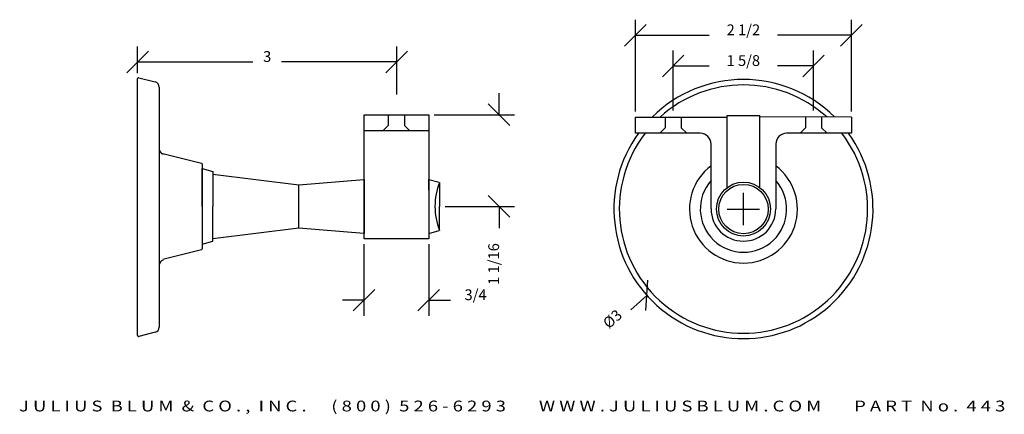
# Model space of a CAD drawing. Extents: x 6.1 to 17.5, y -4.8 to -0.2.
import ezdxf
from ezdxf.enums import TextEntityAlignment as Align

# ---------------------------------------------------------------- set-up
doc = ezdxf.new("R2010")
doc.units = 0
doc.header["$MEASUREMENT"] = 0
doc.layers.get('0').update_dxf_attribs({"linetype": 'CONTINUOUS'})
doc.layers.get('DEFPOINTS').update_dxf_attribs({"linetype": 'CONTINUOUS'})
for name, color, linetype in [('ADP1DETAIL', 7, 'CONTINUOUS'), ('ADP2DETAIL', 5, 'CONTINUOUS'), ('ADPDIM', 3, 'CONTINUOUS')]:
    doc.layers.add(name, color=color, linetype=linetype)
doc.styles.add('ARIAL_WIDE', font='ARIAL.TTF', dxfattribs={"width": 1.25})
doc.dimstyles.get("Standard").update_dxf_attribs({"dimtxt": 0.18, "dimasz": 0.18, "dimexe": 0.18, "dimexo": 0.0625, "dimgap": 0.09, "dimtad": 0, "dimtih": 1, "dimtoh": 1, "dimdec": 4, "dimzin": 0, "dimtxsty": 'STANDARD', "dimcen": 0.09, "dimazin": 3, "dimtfac": 1, "dimtdec": 4, "dimtofl": 0, "dimtmove": 0, "dimatfit": 3, "dimtolj": 1, "dimtzin": 0})

# ---------------------------------------------------------------- blocks, each defined once
blk = doc.blocks.new('*D1')
at = {"color": 0, "linetype": 'BYBLOCK'}
for p, q in [((11.614, -1.327), (11.614, -1.077)), ((11.739, -1.452), (11.489, -1.202)), ((10.863, -1.327), (11.794, -1.327)), ((11.739, -2.514), (11.489, -2.264)), ((10.988, -2.389), (11.794, -2.389)), ((11.614, -2.389), (11.614, -2.639))]:
    blk.add_line(p, q, dxfattribs=at)
at = {"layer": 'DEFPOINTS', "color": 0, "linetype": 'BYBLOCK'}
for p in [(10.8, -1.327), (10.925, -2.389), (11.614, -2.389)]:
    blk.add_point(p, dxfattribs=at)
at = {"color": 0, "linetype": 'BYBLOCK'}
blk.add_text('1 1/16', height=0.125, rotation=90, dxfattribs=at).set_placement((11.614, -3.056), align=Align.CENTER)
blk = doc.blocks.new('*D5')
at = {"color": 0, "linetype": 'BYBLOCK'}
for p, q in [((10.05, -2.827), (10.05, -3.654)), ((10.8, -2.827), (10.8, -3.654)), ((9.925, -3.599), (10.175, -3.349)), ((10.675, -3.599), (10.925, -3.349)), ((10.05, -3.474), (9.8, -3.474)), ((10.8, -3.474), (11.05, -3.474))]:
    blk.add_line(p, q, dxfattribs=at)
at = {"layer": 'DEFPOINTS', "color": 0, "linetype": 'BYBLOCK'}
for p in [(10.05, -2.764), (10.8, -2.764), (10.8, -3.474)]:
    blk.add_point(p, dxfattribs=at)
at = {"color": 0, "linetype": 'BYBLOCK'}
blk.add_text('3/4', height=0.125, dxfattribs=at).set_placement((11.342, -3.474), align=Align.CENTER)
blk = doc.blocks.new('*D0')
at = {"color": 0, "linetype": 'BYBLOCK'}
for p, q in [((7.429, -0.847), (7.429, -0.536)), ((10.429, -1.094), (10.429, -0.536)), ((7.304, -0.841), (7.554, -0.591)), ((10.304, -0.841), (10.554, -0.591)), ((7.429, -0.716), (8.763, -0.716)), ((10.429, -0.716), (9.096, -0.716))]:
    blk.add_line(p, q, dxfattribs=at)
at = {"layer": 'DEFPOINTS', "color": 0, "linetype": 'BYBLOCK'}
for p in [(7.429, -0.716), (7.429, -0.91), (10.429, -1.157)]:
    blk.add_point(p, dxfattribs=at)
at = {"color": 0, "linetype": 'BYBLOCK'}
blk.add_text('3', height=0.125, dxfattribs=at).set_placement((8.929, -0.716), align=Align.CENTER)
blk = doc.blocks.new('*D2')
at = {"color": 0, "linetype": 'BYBLOCK'}
for p, q in [((14.444, -2.607), (14.444, -2.232)), ((14.256, -2.42), (14.631, -2.42)), ((13.315, -3.595), (13.335, -3.242)), ((13.325, -3.419), (13.139, -3.585))]:
    blk.add_line(p, q, dxfattribs=at)
at = {"layer": 'DEFPOINTS', "color": 0, "linetype": 'BYBLOCK'}
for p in [(15.563, -1.421), (13.325, -3.419)]:
    blk.add_point(p, dxfattribs=at)
at = {"color": 0, "linetype": 'BYBLOCK'}
blk.add_text('%%c3', height=0.125, rotation=41.7684, dxfattribs=at).set_placement((12.968, -3.738), align=Align.CENTER)
blk = doc.blocks.new('*D4')
at = {"color": 0, "linetype": 'BYBLOCK'}
for p, q in [((13.505, -0.888), (13.755, -0.638)), ((13.63, -1.28), (13.63, -0.583)), ((15.13, -0.888), (15.38, -0.638)), ((15.255, -1.28), (15.255, -0.583)), ((13.63, -0.763), (14.046, -0.763)), ((15.255, -0.763), (14.838, -0.763))]:
    blk.add_line(p, q, dxfattribs=at)
at = {"layer": 'DEFPOINTS', "color": 0, "linetype": 'BYBLOCK'}
for p in [(15.255, -0.763), (13.63, -1.343), (15.255, -1.343)]:
    blk.add_point(p, dxfattribs=at)
at = {"color": 0, "linetype": 'BYBLOCK'}
blk.add_text('1 5/8', height=0.125, dxfattribs=at).set_placement((14.442, -0.763), align=Align.CENTER)
blk = doc.blocks.new('*D3')
at = {"color": 0, "linetype": 'BYBLOCK'}
for p, q in [((13.193, -1.292), (13.193, -0.227)), ((15.693, -1.292), (15.693, -0.227)), ((13.068, -0.532), (13.318, -0.282)), ((15.568, -0.532), (15.818, -0.282)), ((13.193, -0.407), (14.048, -0.407)), ((15.693, -0.407), (14.839, -0.407))]:
    blk.add_line(p, q, dxfattribs=at)
at = {"layer": 'DEFPOINTS', "color": 0, "linetype": 'BYBLOCK'}
for p in [(15.693, -0.407), (13.193, -1.354), (15.693, -1.354)]:
    blk.add_point(p, dxfattribs=at)
at = {"color": 0, "linetype": 'BYBLOCK'}
blk.add_text('2 1/2', height=0.125, dxfattribs=at).set_placement((14.443, -0.407), align=Align.CENTER)

msp = doc.modelspace()

# ---------------------------------------------------------------- linework, layer by layer
at = {"layer": 'ADP1DETAIL'}
for p, q in [((7.42914, -3.88391), (7.42914, -0.90953)), ((7.44157, -0.89983), (7.63218, -0.94748)), ((7.67914, -1.00763), (7.67914, -3.09788)), ((10.0503, -2.76434), (10.0503, -1.32684)), ((10.0503, -1.32684), (10.8003, -1.32684)), ((10.8003, -1.32684), (10.8003, -2.76434)), ((13.19344, -1.35404), (14.25357, -1.35404)), ((13.19344, -1.54204), (13.19344, -1.35404)), ((14.2548, -1.33506), (14.6298, -1.33506)), ((14.25594, -2.17008), (14.25594, -1.33506)), ((15.69344, -1.35404), (14.63053, -1.35295)), ((14.63094, -1.33506), (14.63094, -2.16933)), ((15.69344, -1.35404), (15.69344, -1.54204)), ((10.8003, -1.51484), (10.0503, -1.51484)), ((13.94344, -1.54204), (13.19344, -1.54204)), ((15.69344, -1.54204), (14.94344, -1.54204)), ((14.06844, -2.41654), (14.06844, -1.66704)), ((14.81844, -1.66704), (14.81844, -2.41654)), ((7.72226, -1.77558), (8.16772, -1.88695)), ((8.1753, -1.89665), (8.1753, -2.88103)), ((8.1753, -1.95134), (8.3002, -1.98534)), ((8.1753, -2.38884), (8.1753, -1.95134)), ((8.3002, -1.98534), (8.3003, -2.38884)), ((8.3003, -2.01384), (9.29626, -2.13884)), ((9.29626, -2.13884), (10.0476, -2.07634)), ((9.29626, -2.63801), (9.29626, -2.13967)), ((10.0503, -2.07634), (10.0503, -2.70134)), ((10.8003, -2.20134), (10.8003, -2.07634)), ((10.8003, -2.07634), (10.92104, -2.10869)), ((10.92104, -2.10869), (10.92104, -2.10869)), ((10.9253, -2.11055), (10.9253, -2.38884)), ((10.0503, -2.57634), (10.0503, -2.20134)), ((10.8003, -2.20134), (10.8003, -2.57634)), ((8.1753, -2.38884), (8.1753, -2.82634)), ((8.3002, -2.79234), (8.3003, -2.38884)), ((10.9253, -2.66712), (10.9253, -2.38884)), ((10.8003, -2.57634), (10.8003, -2.70134)), ((9.29626, -2.63884), (8.3003, -2.76384)), ((10.0476, -2.70134), (9.29626, -2.63884)), ((10.8003, -2.70134), (10.92104, -2.66899)), ((10.92104, -2.66899), (10.92104, -2.66899)), ((8.1753, -2.82634), (8.3002, -2.79234)), ((10.8003, -2.76434), (10.0503, -2.76434)), ((8.16772, -2.89073), (7.72226, -3.0021)), ((7.67914, -3.07013), (7.67914, -3.78581)), ((7.63218, -3.84596), (7.44157, -3.89361))]:
    msp.add_line(p, q, dxfattribs=at)
for radius in [0.3125, 0.28595]:
    msp.add_circle((14.44394, -2.41971), radius, dxfattribs=at)
for centre, radius, start, end in [((7.43914, -0.90953), 0.01, 75.963757, 180), ((7.61714, -1.00763), 0.062, 0, 75.963757), ((14.44394, -2.41971), 1.5, 45.286407, 134.728873), ((14.44394, -2.41971), 1.4375, 47.869723, 132.154839), ((14.44394, -2.41971), 1.5, 144.189127, 35.810873), ((14.44394, -2.41971), 1.4375, 142.37063, 37.62937), ((13.94344, -1.66704), 0.125, 0, 90), ((14.94344, -1.66704), 0.125, 90, 180), ((7.74114, -1.72331), 0.062, 180, 255.963757), ((8.1653, -1.89665), 0.01, 0, 75.963757), ((14.44394, -2.41971), 0.625, 126.927215, 53.187377), ((14.44394, -2.41971), 0.5, 138.677075, 41.496171), ((14.44294, -2.41654), 0.3745, 180, 270), ((14.44394, -2.41654), 0.3745, 270, 0), ((8.1653, -2.88103), 0.01, 284.036243, 0), ((7.74114, -3.07013), 0.062, 104.036243, 180), ((7.61714, -3.78581), 0.062, 284.036243, 0), ((7.43914, -3.88391), 0.01, 180, 284.036243)]:
    msp.add_arc(centre, radius, start, end, dxfattribs=at)
at = {"layer": 'ADP2DETAIL'}
for p, q in [((10.3313, -1.32884), (10.3313, -1.45384)), ((10.5193, -1.32884), (10.5193, -1.45384)), ((13.53621, -1.35543), (13.53621, -1.48043)), ((13.72421, -1.35543), (13.72421, -1.48043)), ((15.16121, -1.35543), (15.16121, -1.48043)), ((15.34921, -1.35543), (15.34921, -1.48043)), ((10.3313, -1.45384), (10.2693, -1.51584)), ((10.5193, -1.45384), (10.5813, -1.51584)), ((13.53621, -1.48043), (13.47421, -1.54243)), ((13.72421, -1.48043), (13.78621, -1.54243)), ((15.16121, -1.48043), (15.09921, -1.54243)), ((15.34921, -1.48043), (15.41121, -1.54243))]:
    msp.add_line(p, q, dxfattribs=at)
for start, end in [(158.219775, 180), (180, 201.780225)]:
    msp.add_arc((11.62176, -2.38884), 0.75, start, end, dxfattribs=at)

# ---------------------------------------------------------------- texts
at = {"layer": 'ADPDIM', "style": 'ARIAL_WIDE', "width": 1.25}
msp.add_text('J U L I U S  B L U M  &  C O . ,  I N C .      ( 8 0 0 )  5 2 6 - 6 2 9 3        W W W . J U L I U S B L U M . C O M        P A R T  N o .  4 4 3', height=0.125, dxfattribs=at).set_placement((11.76597, -4.76223), align=Align.CENTER)

# ---------------------------------------------------------------- dimensions: what is measured, and where the dimension line sits
at = {"layer": 'ADPDIM'}
for base, p1, p2, picture, middle in [((15.69344, -0.40727), (13.19344, -1.35404), (15.69344, -1.35404), '*D3', (14.44344, -0.40727)), ((7.42914, -0.71628), (10.42938, -1.15697), (7.42914, -0.90953), '*D0', (8.92926, -0.71628)), ((15.2548, -0.76273), (13.6298, -1.34267), (15.2548, -1.34267), '*D4', (14.4423, -0.76273)), ((10.8003, -3.47393), (10.0503, -2.76434), (10.8003, -2.76434), '*D5', (11.34196, -3.47393))]:
    dim = msp.add_linear_dim(base=base, p1=p1, p2=p2, dimstyle='Standard', dxfattribs=at)
    dim.commit()
    dim.dimension.update_dxf_attribs({"geometry": picture, "text_midpoint": middle})
dim = msp.add_linear_dim(base=(11.61426, -2.38884), p1=(10.8003, -1.32684), p2=(10.9253, -2.38884), angle=90, dimstyle='Standard', dxfattribs=at)
dim.commit()
dim.dimension.update_dxf_attribs({"geometry": '*D1', "text_midpoint": (11.61426, -3.05551)})
dim = msp.add_diameter_dim_2p(p1=(15.56271, -1.42052), p2=(13.32518, -3.41889), dimstyle='Standard', dxfattribs=at)
dim.commit()
dim.dimension.update_dxf_attribs({"geometry": '*D2', "text_midpoint": (12.96779, -3.73807)})

doc.saveas('drawing.dxf')
